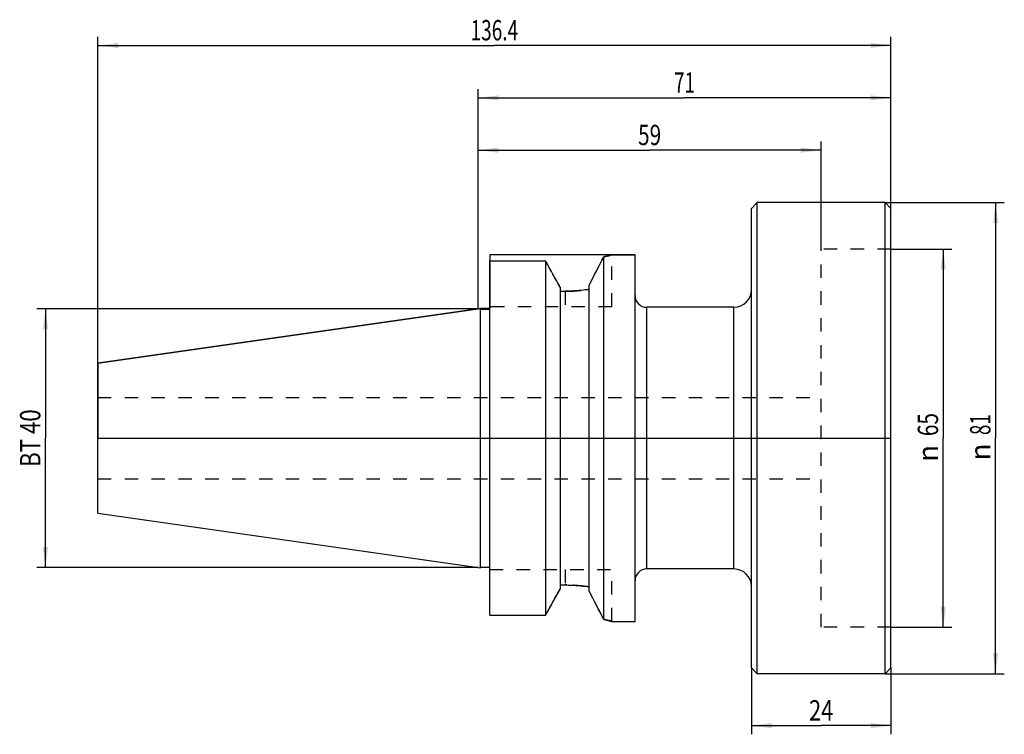
# Model space of a CAD drawing. Units: millimetres. Extents: x -79 to 90, y -51 to 72.
import ezdxf
from ezdxf.enums import TextEntityAlignment as Align

# ---------------------------------------------------------------- set-up
doc = ezdxf.new("R2010")
doc.units = ezdxf.units.MM
doc.header["$LTSCALE"] = 23.1
doc.linetypes.add('DOT', pattern=[0.2, 0.1, -0.1])
doc.linetypes.add('HIDDEN', pattern=[0.2, 0.1, -0.1])
doc.layers.get('0').update_dxf_attribs({"linetype": 'CONTINUOUS'})
for name, color, linetype in [('2', 7, 'CONTINUOUS'), ('_30_VOLUMEN', 7, 'CONTINUOUS'), ('NOCUT', 7, 'CONTINUOUS')]:
    doc.layers.add(name, color=color, linetype=linetype)
doc.styles.get("Standard").update_dxf_attribs({"font": 'SIMPLEX.SHX', "width": 0.7})
doc.styles.add('TEXTSTYLE_2', font='gdt', dxfattribs={"width": 0.7})
doc.dimstyles.new('DIMSTYLE_1', dxfattribs={"dimtxt": 3.5, "dimasz": 3.5, "dimexe": 1.5, "dimexo": 0, "dimgap": 0.875, "dimtad": 1, "dimdsep": 46, "dimtxsty": 'STANDARD', "dimblk": '_FILLED', "dimblk1": '_FILLED', "dimblk2": '_FILLED', "dimcen": 0.09, "dimclrt": 7, "dimazin": 2, "dimtp": 0.3, "dimtm": 0.3, "dimtfac": 1, "dimtofl": 0, "dimtmove": 0, "dimatfit": 3, "dimldrblk": '_FILLED', "dimfxl": 1, "dimtolj": 1, "dimarcsym": 0})
doc.dimstyles.new('DIMSTYLE_2', dxfattribs={"dimtxt": 3.5, "dimasz": 3.5, "dimexe": 1.5, "dimexo": 0, "dimgap": 0.875, "dimtad": 1, "dimdsep": 46, "dimtxsty": 'STANDARD', "dimblk": '_FILLED', "dimblk1": '_FILLED', "dimblk2": '_FILLED', "dimcen": 0.09, "dimclrt": 7, "dimazin": 2, "dimtp": 0.5, "dimtm": 0.5, "dimtfac": 1, "dimtofl": 0, "dimtmove": 0, "dimatfit": 3, "dimldrblk": '_FILLED', "dimfxl": 1, "dimtolj": 1, "dimarcsym": 0})
doc.dimstyles.new('DIMSTYLE_3', dxfattribs={"dimtxt": 3.5, "dimasz": 3.5, "dimexe": 1.5, "dimexo": 0, "dimgap": 0.875, "dimtad": 1, "dimdsep": 46, "dimtxsty": 'STANDARD', "dimblk": '_FILLED', "dimblk1": '_FILLED', "dimblk2": '_FILLED', "dimcen": 0.09, "dimclrt": 7, "dimazin": 2, "dimtp": 0.2, "dimtm": 0.2, "dimtfac": 1, "dimtofl": 0, "dimtmove": 0, "dimatfit": 3, "dimldrblk": '_FILLED', "dimfxl": 1, "dimtolj": 1, "dimarcsym": 0})

# ---------------------------------------------------------------- blocks, each defined once
blk = doc.blocks.new('_FILLED')
at = {"color": 0, "linetype": 'BYBLOCK'}
blk.add_solid([(0, 0), (-1, 0.125), (-1, -0.125)], dxfattribs=at)
blk = doc.blocks.new('*D0')
at = {"layer": '2', "color": 7, "linetype": 'CONTINUOUS'}
for p, q in [((0, 22.225), (0, 60)), ((71, 39.5), (71, 60)), ((0, 58.5), (35.5, 58.5)), ((71, 58.5), (35.5, 58.5))]:
    blk.add_line(p, q, dxfattribs=at)
at = {"layer": '2', "color": 7, "linetype": 'CONTINUOUS', "xscale": 3.5, "yscale": 3.5, "zscale": 3.5, "rotation": 180}
blk.add_blockref('_FILLED', (0, 58.5), dxfattribs=at)
at = {"layer": '2', "color": 7, "linetype": 'CONTINUOUS', "xscale": 3.5, "yscale": 3.5, "zscale": 3.5}
blk.add_blockref('_FILLED', (71, 58.5), dxfattribs=at)
at = {"layer": '2', "color": 7, "linetype": 'CONTINUOUS', "width": 0.678571}
blk.add_text('71', height=3.5, dxfattribs=at).set_placement((35.5, 59.375), align=Align.CENTER)
blk = doc.blocks.new('*D1')
at = {"layer": '2', "color": 7, "linetype": 'CONTINUOUS'}
for p, q in [((-65.4, 12.88), (-65.4, 69)), ((71, 39.5), (71, 69)), ((-65.4, 67.5), (2.8, 67.5)), ((71, 67.5), (2.8, 67.5))]:
    blk.add_line(p, q, dxfattribs=at)
at = {"layer": '2', "color": 7, "linetype": 'CONTINUOUS', "xscale": 3.5, "yscale": 3.5, "zscale": 3.5, "rotation": 180}
blk.add_blockref('_FILLED', (-65.4, 67.5), dxfattribs=at)
at = {"layer": '2', "color": 7, "linetype": 'CONTINUOUS', "xscale": 3.5, "yscale": 3.5, "zscale": 3.5}
blk.add_blockref('_FILLED', (71, 67.5), dxfattribs=at)
at = {"layer": '2', "color": 7, "linetype": 'CONTINUOUS', "width": 0.685714}
blk.add_text('136.4', height=3.5, dxfattribs=at).set_placement((2.8, 68.38), align=Align.CENTER)
blk = doc.blocks.new('*D2')
at = {"layer": '2', "color": 7, "linetype": 'CONTINUOUS'}
for p, q in [((-75.275, 22.225), (-75.9, 22.225)), ((0, 22.225), (-75.275, 22.225)), ((-74.4, 22.225), (-74.4, 0)), ((-74.4, -22.225), (-74.4, 0)), ((-75.275, -22.225), (-75.9, -22.225)), ((0, -22.225), (-75.275, -22.225))]:
    blk.add_line(p, q, dxfattribs=at)
at = {"layer": '2', "color": 7, "linetype": 'CONTINUOUS', "xscale": 3.5, "yscale": 3.5, "zscale": 3.5}
for p, rotation in [((-74.4, 22.225), 90), ((-74.4, -22.225), 270)]:
    blk.add_blockref('_FILLED', p, dxfattribs=dict(at, rotation=rotation))
at = {"layer": '2', "color": 7, "linetype": 'CONTINUOUS', "width": 0.8}
blk.add_text('BT 40', height=3.5, rotation=90, dxfattribs=at).set_placement((-75.275, 0), align=Align.CENTER)
blk = doc.blocks.new('*D3')
at = {"layer": '2', "color": 7, "linetype": 'CONTINUOUS'}
for p, q in [((71, 32.5), (81.5, 32.5)), ((80, 32.5), (80, 0)), ((80, -32.5), (80, 0)), ((71, -32.5), (81.5, -32.5))]:
    blk.add_line(p, q, dxfattribs=at)
at = {"layer": '2', "color": 7, "linetype": 'CONTINUOUS', "xscale": 3.5, "yscale": 3.5, "zscale": 3.5}
for p, rotation in [((80, 32.5), 90), ((80, -32.5), 270)]:
    blk.add_blockref('_FILLED', p, dxfattribs=dict(at, rotation=rotation))
at = {"layer": '2', "color": 7, "linetype": 'CONTINUOUS', "width": 0.75}
blk.add_text('65', height=3.5, rotation=90, dxfattribs=at).set_placement((79.12, 2.33), align=Align.CENTER)
at = {"layer": '2', "color": 7, "linetype": 'CONTINUOUS', "style": 'TEXTSTYLE_2'}
blk.add_text('n', height=3.5, rotation=90, dxfattribs=at).set_placement((79.12, -2.62), align=Align.CENTER)
blk = doc.blocks.new('*D4')
at = {"layer": '2', "color": 7, "linetype": 'CONTINUOUS'}
for p, q in [((70, 40.5), (90.5, 40.5)), ((89, 40.5), (89, 0)), ((89, -40.5), (89, 0)), ((70, -40.5), (90.5, -40.5))]:
    blk.add_line(p, q, dxfattribs=at)
at = {"layer": '2', "color": 7, "linetype": 'CONTINUOUS', "xscale": 3.5, "yscale": 3.5, "zscale": 3.5}
for p, rotation in [((89, 40.5), 90), ((89, -40.5), 270)]:
    blk.add_blockref('_FILLED', p, dxfattribs=dict(at, rotation=rotation))
at = {"layer": '2', "color": 7, "linetype": 'CONTINUOUS', "width": 0.678571}
blk.add_text('81', height=3.5, rotation=90, dxfattribs=at).set_placement((88.12, 2.33), align=Align.CENTER)
at = {"layer": '2', "color": 7, "linetype": 'CONTINUOUS', "style": 'TEXTSTYLE_2'}
blk.add_text('n', height=3.5, rotation=90, dxfattribs=at).set_placement((88.12, -2.38), align=Align.CENTER)
blk = doc.blocks.new('*D5')
at = {"layer": '2', "color": 7, "linetype": 'CONTINUOUS'}
for p, q in [((47, -39.5), (47, -50.92)), ((71, -39.5), (71, -50.92)), ((47, -49.42), (59, -49.42)), ((71, -49.42), (59, -49.42))]:
    blk.add_line(p, q, dxfattribs=at)
at = {"layer": '2', "color": 7, "linetype": 'CONTINUOUS', "xscale": 3.5, "yscale": 3.5, "zscale": 3.5, "rotation": 180}
blk.add_blockref('_FILLED', (47, -49.42), dxfattribs=at)
at = {"layer": '2', "color": 7, "linetype": 'CONTINUOUS', "xscale": 3.5, "yscale": 3.5, "zscale": 3.5}
blk.add_blockref('_FILLED', (71, -49.42), dxfattribs=at)
at = {"layer": '2', "color": 7, "linetype": 'CONTINUOUS', "width": 0.785714}
blk.add_text('24', height=3.5, dxfattribs=at).set_placement((59, -48.55), align=Align.CENTER)
blk = doc.blocks.new('*D6')
at = {"layer": '2', "color": 7, "linetype": 'CONTINUOUS'}
for p, q in [((0, 22.225), (0, 51)), ((59, 32.5), (59, 51)), ((0, 49.5), (29.5, 49.5)), ((59, 49.5), (29.5, 49.5))]:
    blk.add_line(p, q, dxfattribs=at)
at = {"layer": '2', "color": 7, "linetype": 'CONTINUOUS', "xscale": 3.5, "yscale": 3.5, "zscale": 3.5, "rotation": 180}
blk.add_blockref('_FILLED', (0, 49.5), dxfattribs=at)
at = {"layer": '2', "color": 7, "linetype": 'CONTINUOUS', "xscale": 3.5, "yscale": 3.5, "zscale": 3.5}
blk.add_blockref('_FILLED', (59, 49.5), dxfattribs=at)
at = {"layer": '2', "color": 7, "linetype": 'CONTINUOUS', "width": 0.75}
blk.add_text('59', height=3.5, dxfattribs=at).set_placement((29.5, 50.375), align=Align.CENTER)

msp = doc.modelspace()

# ---------------------------------------------------------------- linework, layer by layer
at = {"layer": '_30_VOLUMEN', "color": 4, "linetype": 'CONTINUOUS'}
for p, q in [((48, 40.5), (47, 39.5)), ((47, -39.5), (47, 39.5)), ((70, 40.5), (48, 40.5)), ((48, -40.5), (48, 40.5)), ((70, -40.5), (70, 40.5)), ((71, 39.5), (70, 40.5)), ((71, -39.5), (71, 39.5)), ((21.6, -31.172), (21.6, 31.172)), ((22.985, 31.496), (23, 31.5)), ((23, 31.5), (27, 31.5)), ((27, -31.5), (27, 31.5)), ((2, -30.454), (2, 30.454)), ((2, 30.454), (11.6, 30.454)), ((11.6, 30.454), (11.6, -30.454)), ((14.1, 25.95), (14.1, -25.95)), ((19.1, -26.279), (19.1, 26.279)), ((14.1, 25.248), (14.95, 25.248)), ((-65.4, 12.882), (0.4, 22.282)), ((0.4, -22.282), (0.4, 22.282)), ((0.4, 22.162), (2, 22.162)), ((44, 22.5), (29, 22.5)), ((-65.4, -12.882), (-65.4, 12.882)), ((-65.4, -12.882), (0.4, -22.282)), ((0.4, -22.162), (2, -22.162)), ((44, -22.5), (29, -22.5)), ((14.1, -25.248), (14.95, -25.248)), ((2, -30.454), (11.6, -30.454)), ((23, -31.5), (22.985, -31.496)), ((23, -31.5), (27, -31.5)), ((48, -40.5), (47, -39.5)), ((70, -40.5), (48, -40.5)), ((71, -39.5), (70, -40.5))]:
    msp.add_line(p, q, dxfattribs=at)
at = {"layer": '_30_VOLUMEN', "color": 1, "linetype": 'HIDDEN'}
for p, q in [((71, 32.5), (59, 32.5)), ((59, -32.5), (59, 32.5)), ((21.293, 30.568), (21.6, 31.172)), ((22.615, 31.404), (22.641, 31.41)), ((22.743, 31.435), (22.757, 31.439)), ((22.757, 31.439), (22.985, 31.496)), ((23, 22.6), (23, 31.5)), ((12.465, 28.902), (11.6, 30.454)), ((12.611, 28.639), (12.465, 28.902)), ((12.746, 28.396), (12.611, 28.639)), ((12.877, 28.161), (12.746, 28.396)), ((13.024, 27.895), (12.877, 28.161)), ((13.15, 27.667), (13.024, 27.895)), ((13.298, 27.401), (13.15, 27.667)), ((14.1, 25.95), (13.298, 27.401)), ((19.1, 26.279), (19.437, 26.937)), ((23, 22.6), (2, 22.6)), ((-65.4, 7), (59, 7)), ((-65.4, -7), (59, -7)), ((2, -22.6), (23, -22.6)), ((23, -31.5), (23, -22.6)), ((13.298, -27.401), (14.1, -25.95)), ((19.413, -26.89), (19.1, -26.279)), ((12.465, -28.902), (12.611, -28.639)), ((12.611, -28.639), (12.746, -28.396)), ((12.746, -28.396), (12.877, -28.16)), ((12.877, -28.16), (13.024, -27.895)), ((13.024, -27.895), (13.151, -27.667)), ((13.151, -27.667), (13.298, -27.401)), ((11.6, -30.454), (12.465, -28.902)), ((21.6, -31.172), (21.264, -30.511)), ((22.641, -31.41), (22.615, -31.404)), ((22.757, -31.439), (22.743, -31.435)), ((22.985, -31.496), (22.757, -31.439)), ((71, -32.5), (59, -32.5))]:
    msp.add_line(p, q, dxfattribs=at)
at = {"layer": '_30_VOLUMEN', "color": 1, "linetype": 'DOT'}
for p, q in [((14.95, 25.248), (14.95, 22.6)), ((14.95, -22.6), (14.95, -25.248))]:
    msp.add_line(p, q, dxfattribs=at)
at = {"layer": '_30_VOLUMEN', "color": 7, "linetype": 'CONTINUOUS'}
for p, q in [((29, -22.5), (29, 22.5)), ((44, -22.5), (44, 22.5))]:
    msp.add_line(p, q, dxfattribs=at)
at = {"layer": '_30_VOLUMEN', "color": 4, "linetype": 'CONTINUOUS'}
for centre, radius, start, end in [((-1640.807, 877.651), 1865.509, 332.846569, 333.015309), ((-859.563, -456.033), 997.795, 28.884643, 29.180465), ((44, 25.5), 3, 270, 360), ((29, 24.5), 2, 180, 270), ((29, -24.5), 2, 90, 180), ((44, -25.5), 3, 0, 90), ((-859.563, 456.033), 997.795, 330.819535, 331.115357), ((-1499.977, -805.68), 1707.355, 26.976876, 27.161246)]:
    msp.add_arc(centre, radius, start, end, dxfattribs=at)
at = {"layer": '_30_VOLUMEN', "color": 1, "linetype": 'HIDDEN'}
for centre, radius, start, end in [((-1526.711, 819.284), 1737.351, 332.866452, 333.00092), ((14.25, 65.625), 35.228, 282.04326, 283.09691), ((14.16, 66.037), 35.651, 283.26651, 283.71847), ((13.787, 67.556), 37.215, 283.76411, 283.92507), ((14.935, 50.958), 25.71, 271.09296, 278.40844), ((14.76, 52.337), 27.101, 278.34671, 279.21423), ((14.95, 50.511), 25.263, 270.00027, 271.07832), ((14.95, -50.503), 25.256, 89.27072, 89.99977), ((14.916, -51.204), 25.957, 81.63493, 89.21452), ((14.751, -52.396), 27.16, 80.78673, 81.65822), ((-1622.132, -868.045), 1844.509, 27.005028, 27.131338), ((14.219, -65.762), 35.369, 76.905, 77.95465), ((14.199, -65.876), 35.485, 76.28051, 76.73466), ((13.609, -68.278), 37.958, 76.07653, 76.23434)]:
    msp.add_arc(centre, radius, start, end, dxfattribs=at)
at = {"layer": '_30_VOLUMEN', "color": 4, "linetype": 'CONTINUOUS'}
for points, knots in [([(23, 31.5), (23, 31.5), (22.996, 31.499), (22.994, 31.499), (22.986, 31.496), (22.972, 31.493), (22.945, 31.486), (22.906, 31.476), (22.855, 31.463), (22.793, 31.448), (22.721, 31.43), (22.602, 31.401), (22.428, 31.358), (22.187, 31.302), (21.907, 31.238), (21.707, 31.194), (21.6, 31.172)], [0, 0, 0, 0, 0.0010155, 0.0040622, 0.00914, 0.0162489, 0.0365545, 0.0649273, 0.1012941, 0.1455813, 0.1977154, 0.2576073, 0.4001792, 0.5723092, 0.7727788, 1, 1, 1, 1]), ([(19.1, 25.587), (18.779, 25.534), (17.405, 25.337), (16.014, 25.248), (14.95, 25.248)], [0, 0, 0, 0, 0.2339725, 1, 1, 1, 1]), ([(14.95, -25.248), (15.314, -25.248), (16.702, -25.278), (18.088, -25.422), (19.1, -25.587)], [0, 0, 0, 0, 0.2618007, 1, 1, 1, 1]), ([(21.6, -31.172), (21.707, -31.194), (21.907, -31.238), (22.187, -31.302), (22.428, -31.358), (22.602, -31.401), (22.721, -31.43), (22.793, -31.448), (22.855, -31.463), (22.906, -31.476), (22.945, -31.486), (22.972, -31.493), (22.986, -31.496), (22.994, -31.499), (22.996, -31.499), (23, -31.5), (23, -31.5)], [0, 0, 0, 0, 0.2272212, 0.4276908, 0.5998209, 0.7423928, 0.8022846, 0.8544187, 0.8987059, 0.9350727, 0.9634456, 0.9837511, 0.99086, 0.9959378, 0.9989845, 1, 1, 1, 1])]:
    msp.add_open_spline(points, degree=3, knots=knots, dxfattribs=at)
at = {"layer": 'NOCUT', "color": 7, "linetype": 'CONTINUOUS'}
for p, q in [((48, 40.5), (47, 39.5)), ((47, 25.5), (47, 39.5)), ((70, 40.5), (48, 40.5)), ((71, 39.5), (70, 40.5)), ((71, 0), (71, 39.5)), ((2, 31.5), (2, 22.282)), ((27, 31.5), (2, 31.5)), ((27, 24.5), (27, 31.5)), ((0.4, 22.282), (-65.4, 12.882)), ((2, 22.282), (0.4, 22.282)), ((44, 22.5), (29, 22.5)), ((-65.4, 12.882), (-65.4, 0)), ((-65.4, 0), (71, 0))]:
    msp.add_line(p, q, dxfattribs=at)
for centre, radius, start, end in [((44, 25.5), 3, 270, 360), ((29, 24.5), 2, 180, 270)]:
    msp.add_arc(centre, radius, start, end, dxfattribs=at)

# ---------------------------------------------------------------- dimensions: what is measured, and where the dimension line sits
at = {"layer": '2', "color": 7, "linetype": 'CONTINUOUS'}
for base, p1, p2, dimstyle, picture, middle in [((71, 67.5), (-65.4, 12.882), (71, 39.5), 'DIMSTYLE_2', '*D1', (2.3, 67.5)), ((71, -49.42), (47, -39.5), (71, -39.5), 'DIMSTYLE_3', '*D5', (58.5, -49.42))]:
    dim = msp.add_linear_dim(base=base, p1=p1, p2=p2, dimstyle=dimstyle, dxfattribs=at)
    dim.commit()
    dim.dimension.update_dxf_attribs({"geometry": picture, "text_midpoint": middle, "dimtype": 160})
for base, p1, picture, middle in [((0, 58.5), (71, 39.5), '*D0', (35, 58.5)), ((0, 49.5), (59, 32.5), '*D6', (29, 49.5))]:
    dim = msp.add_linear_dim(base=base, p1=p1, p2=(0, 22.225), angle=180, dimstyle='DIMSTYLE_1', dxfattribs=at)
    dim.commit()
    dim.dimension.update_dxf_attribs({"geometry": picture, "text_midpoint": middle, "dimtype": 160})
for base, p1, p2, text, picture, middle in [((89, -40.5), (70, 40.5), (70, -40.5), '%%c<>', '*D4', (89, 0)), ((80, -32.5), (71, 32.5), (71, -32.5), '%%c<>', '*D3', (80, 0)), ((-74.4, -22.225), (0, 22.225), (0, -22.225), 'BT 40<>', '*D2', (-74.4, -0.5))]:
    dim = msp.add_linear_dim(base=base, p1=p1, p2=p2, angle=270, text=text, dimstyle='DIMSTYLE_1', dxfattribs=at)
    dim.commit()
    dim.dimension.update_dxf_attribs({"geometry": picture, "text_midpoint": middle, "dimtype": 160})

doc.saveas('drawing.dxf')
